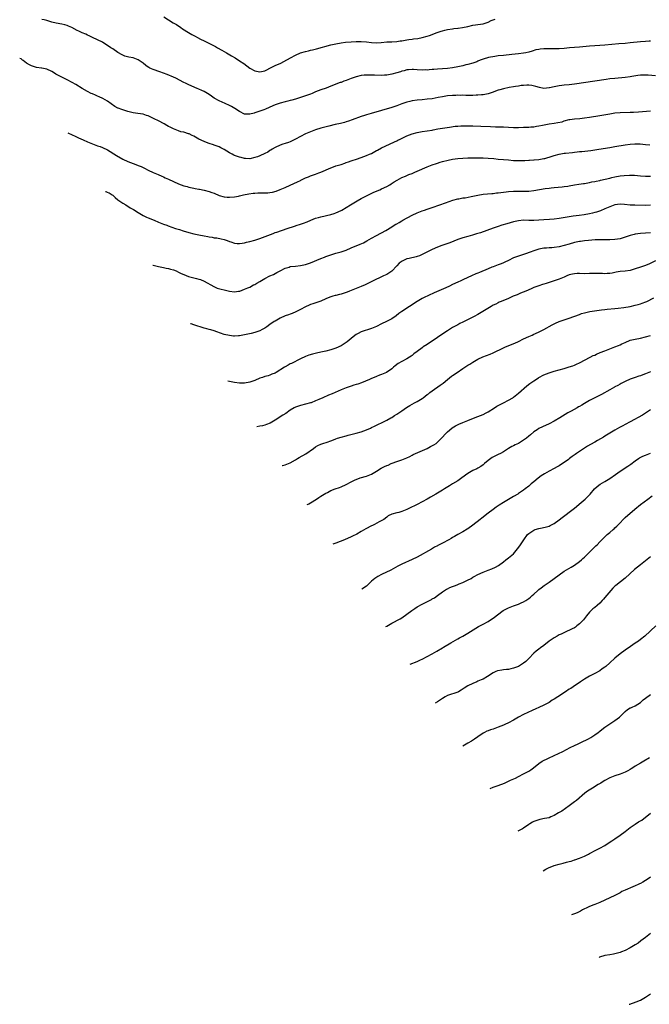
# Model space of a CAD drawing. Units: inches. Extents: x 2619000 to 2622000, y 1464000 to 1467000.
# Drawn here: x 2620054 to 2620303, y 1464118 to 1464506 of the extents above; entities that cross this region are included whole.
import ezdxf

# ---------------------------------------------------------------- set-up
doc = ezdxf.new("R2010")
doc.units = ezdxf.units.IN
doc.header["$MEASUREMENT"] = 0
doc.layers.add('LD26191464_10ft', color=111, linetype='Continuous')

msp = doc.modelspace()

# ---------------------------------------------------------------- linework, layer by layer
at = {"layer": 'LD26191464_10ft'}
for points, elevation in [([(2620111.17, 1464507.17), (2620113, 1464506.03), (2620114.89, 1464504.89), (2620116.13, 1464504.13), (2620117.81, 1464503), (2620118.54, 1464502.54), (2620120.9, 1464501), (2620122.25, 1464500.25), (2620123, 1464499.81), (2620123.53, 1464499.53), (2620124.43, 1464499), (2620125.58, 1464498.42), (2620127, 1464497.75), (2620128.84, 1464496.84), (2620131.5, 1464495.5), (2620132.37, 1464495), (2620134.08, 1464494.08), (2620135.88, 1464493), (2620137.87, 1464491.87), (2620139.24, 1464491), (2620141, 1464489.92), (2620142.74, 1464488.74), (2620143.89, 1464487.89), (2620145, 1464487), (2620147, 1464485.91), (2620148.37, 1464485.63), (2620149, 1464485.49), (2620151, 1464485.89), (2620151.73, 1464486.27), (2620153, 1464486.9), (2620155, 1464488.01), (2620157.24, 1464489), (2620158.4, 1464489.6), (2620161.08, 1464491), (2620163, 1464492.09), (2620165, 1464492.97), (2620167, 1464493.54), (2620168.14, 1464493.86), (2620169, 1464494.03), (2620169.77, 1464494.23), (2620171.38, 1464494.62), (2620177, 1464496.1), (2620179, 1464496.57), (2620181, 1464496.96), (2620182.8, 1464497.2), (2620185, 1464497.37), (2620187, 1464497.44), (2620189, 1464497.44), (2620191, 1464497.33), (2620193, 1464497.11), (2620195, 1464497), (2620196.87, 1464497.13), (2620199, 1464497.31), (2620201, 1464497.35), (2620203, 1464497.47), (2620204.3, 1464497.7), (2620205, 1464497.79), (2620207, 1464498.16), (2620207.75, 1464498.25), (2620209, 1464498.44), (2620209.52, 1464498.48), (2620211.28, 1464498.72), (2620213, 1464499), (2620215, 1464499.57), (2620215.86, 1464499.86), (2620218.97, 1464501.03), (2620220.44, 1464501.56), (2620221, 1464501.72), (2620221.94, 1464501.94), (2620223, 1464502.22), (2620225, 1464502.53), (2620225.44, 1464502.56), (2620227, 1464502.74), (2620227.25, 1464502.75), (2620228.94, 1464503), (2620231, 1464503.46), (2620233, 1464503.88), (2620234.02, 1464504.02), (2620235, 1464504.14), (2620237, 1464504.47), (2620239, 1464505.15), (2620240.26, 1464505.74), (2620241, 1464505.97), (2620241.73, 1464506.27)], 9940), ([(2620303, 1464497.6), (2620302.43, 1464497.57), (2620301, 1464497.51), (2620299, 1464497.38), (2620295, 1464496.89), (2620293, 1464496.7), (2620290.52, 1464496.52), (2620285, 1464496.08), (2620281, 1464495.8), (2620279, 1464495.64), (2620275, 1464495.27), (2620271.05, 1464494.95), (2620269, 1464494.75), (2620267, 1464494.61), (2620265, 1464494.58), (2620263, 1464494.59), (2620261, 1464494.56), (2620259.54, 1464494.46), (2620259, 1464494.38), (2620257.84, 1464494.16), (2620256.3, 1464493.7), (2620255, 1464493.28), (2620253.85, 1464493), (2620253, 1464492.82), (2620251, 1464492.56), (2620248.29, 1464492.29), (2620245, 1464492), (2620243, 1464491.78), (2620241.59, 1464491.59), (2620239.14, 1464491.14), (2620237, 1464490.54), (2620235.91, 1464490.09), (2620235, 1464489.75), (2620234.48, 1464489.52), (2620233, 1464488.94), (2620231, 1464488.37), (2620230.22, 1464488.22), (2620229, 1464487.93), (2620227, 1464487.5), (2620225, 1464487.09), (2620223, 1464486.83), (2620219, 1464486.62), (2620217.56, 1464486.44), (2620217, 1464486.41), (2620215.74, 1464486.26), (2620215, 1464486.23), (2620214.27, 1464486.27), (2620213, 1464486.24), (2620211, 1464486.37), (2620209.55, 1464486.45), (2620209, 1464486.45), (2620207.64, 1464486.36), (2620207, 1464486.25), (2620205.95, 1464485.95), (2620205, 1464485.73), (2620204.43, 1464485.57), (2620203, 1464485.09), (2620201, 1464484.55), (2620200.44, 1464484.44), (2620199, 1464484.22), (2620198.15, 1464484.15), (2620197, 1464484.12), (2620194.19, 1464484.19), (2620193, 1464484.24), (2620192.22, 1464484.22), (2620191, 1464484.24), (2620190.14, 1464484.14), (2620189, 1464484.06), (2620187, 1464483.6), (2620185, 1464482.89), (2620183, 1464482.12), (2620182.17, 1464481.83), (2620181, 1464481.37), (2620180.73, 1464481.27), (2620177, 1464479.81), (2620175.1, 1464479.1), (2620173, 1464478.37), (2620172.01, 1464477.99), (2620171, 1464477.59), (2620169.66, 1464477), (2620169, 1464476.73), (2620167, 1464476.04), (2620165, 1464475.44), (2620163, 1464474.8), (2620161.61, 1464474.39), (2620161, 1464474.18), (2620160.05, 1464473.95), (2620159, 1464473.65), (2620157, 1464473.14), (2620155, 1464472.49), (2620154.11, 1464472.11), (2620151.21, 1464470.79), (2620150.57, 1464470.57), (2620149, 1464469.97), (2620147, 1464469.3), (2620146.75, 1464469.25), (2620145, 1464468.78), (2620143, 1464468.87), (2620141, 1464469.81), (2620139.1, 1464471.1), (2620137.82, 1464471.82), (2620137, 1464472.25), (2620135.27, 1464473), (2620133, 1464474.03), (2620131, 1464475.16), (2620129.91, 1464475.91), (2620129, 1464476.56), (2620127, 1464477.79), (2620126.15, 1464478.15), (2620125, 1464478.73), (2620124.35, 1464479), (2620123.37, 1464479.37), (2620121.98, 1464479.98), (2620121, 1464480.39), (2620119.75, 1464481), (2620119, 1464481.33), (2620115.9, 1464483), (2620115, 1464483.44), (2620112.46, 1464484.46), (2620111, 1464485), (2620109.56, 1464485.56), (2620107, 1464486.42), (2620105.66, 1464487), (2620105.22, 1464487.22), (2620105, 1464487.34), (2620104.04, 1464488.04), (2620102.97, 1464489), (2620101, 1464490.3), (2620099, 1464490.99), (2620097.3, 1464491.3), (2620095.76, 1464491.76), (2620095, 1464492.06), (2620094.4, 1464492.4), (2620093.26, 1464493), (2620093, 1464493.16), (2620091, 1464494.53), (2620090.26, 1464495), (2620089, 1464495.9), (2620088.33, 1464496.33), (2620087, 1464497.16), (2620085, 1464498.16), (2620083, 1464499.1), (2620081.73, 1464499.73), (2620081, 1464500.04), (2620080.37, 1464500.37), (2620079, 1464500.92), (2620077.6, 1464501.6), (2620077, 1464501.85), (2620074.85, 1464503), (2620073.58, 1464503.58), (2620073, 1464503.82), (2620072.08, 1464504.08), (2620071, 1464504.34), (2620068.71, 1464504.71), (2620067, 1464505.13), (2620065, 1464505.72), (2620064.01, 1464505.99), (2620063, 1464506.21)], 9950), ([(2620305, 1464483.95), (2620302.15, 1464484.15), (2620301, 1464484.25), (2620299, 1464484.16), (2620298.04, 1464484.04), (2620295.69, 1464483.69), (2620295, 1464483.57), (2620293, 1464483.32), (2620289, 1464482.95), (2620287, 1464482.71), (2620285.49, 1464482.51), (2620281, 1464481.8), (2620273, 1464480.65), (2620271, 1464480.4), (2620269, 1464480.21), (2620268.09, 1464480.09), (2620267, 1464479.98), (2620265.7, 1464479.7), (2620265, 1464479.59), (2620263.17, 1464479.17), (2620263, 1464479.15), (2620261, 1464479), (2620259.3, 1464479.3), (2620257.79, 1464479.79), (2620256.17, 1464480.17), (2620255, 1464480.21), (2620254.26, 1464480.26), (2620253, 1464480.13), (2620252.07, 1464480.07), (2620251, 1464479.89), (2620249.73, 1464479.73), (2620249, 1464479.59), (2620247.3, 1464479.3), (2620245, 1464478.82), (2620243.59, 1464478.41), (2620243, 1464478.26), (2620240.59, 1464477.41), (2620239, 1464476.9), (2620237, 1464476.47), (2620236.44, 1464476.44), (2620235, 1464476.25), (2620234.25, 1464476.25), (2620233, 1464476.19), (2620230.21, 1464476.21), (2620229, 1464476.25), (2620228.24, 1464476.24), (2620227, 1464476.26), (2620226.22, 1464476.22), (2620225, 1464476.18), (2620223, 1464476.01), (2620221, 1464475.7), (2620219.34, 1464475.34), (2620217, 1464474.9), (2620215, 1464474.68), (2620213, 1464474.54), (2620211, 1464474.38), (2620209, 1464474.08), (2620208.12, 1464473.88), (2620207, 1464473.59), (2620205, 1464472.88), (2620203, 1464472.1), (2620201, 1464471.42), (2620197, 1464470.26), (2620192.87, 1464469.13), (2620191, 1464468.56), (2620190.32, 1464468.32), (2620189, 1464467.87), (2620185.43, 1464466.57), (2620183.95, 1464466.05), (2620183, 1464465.77), (2620182.42, 1464465.58), (2620180.83, 1464465.17), (2620178.73, 1464464.73), (2620176.14, 1464464.14), (2620173, 1464463.3), (2620171, 1464462.66), (2620169, 1464461.92), (2620168.35, 1464461.65), (2620167, 1464461.05), (2620165, 1464459.98), (2620163.08, 1464458.92), (2620161.73, 1464458.27), (2620161, 1464457.96), (2620160.29, 1464457.71), (2620159, 1464457.26), (2620158.06, 1464457), (2620157, 1464456.64), (2620155, 1464455.74), (2620153.85, 1464455), (2620153.35, 1464454.65), (2620153, 1464454.46), (2620152.12, 1464453.88), (2620151, 1464453.3), (2620149, 1464452.4), (2620148.03, 1464452.03), (2620147, 1464451.67), (2620145, 1464451.22), (2620143.3, 1464451.3), (2620143, 1464451.3), (2620141.67, 1464451.67), (2620141, 1464451.82), (2620139, 1464452.56), (2620138.7, 1464452.7), (2620138.08, 1464453), (2620137, 1464453.61), (2620135, 1464454.83), (2620133.59, 1464455.59), (2620133, 1464455.88), (2620132.18, 1464456.18), (2620131, 1464456.65), (2620130.72, 1464456.72), (2620129, 1464457.26), (2620128.57, 1464457.43), (2620127, 1464458), (2620125, 1464459.01), (2620123, 1464460.09), (2620122.38, 1464460.38), (2620121.16, 1464461), (2620120.9, 1464461.1), (2620119, 1464461.66), (2620117.88, 1464461.88), (2620117, 1464462.21), (2620115.02, 1464463.02), (2620113.65, 1464463.65), (2620113, 1464464.02), (2620112.36, 1464464.36), (2620111.29, 1464465), (2620109, 1464466.14), (2620107.37, 1464467), (2620105.78, 1464467.78), (2620105, 1464468.12), (2620104.36, 1464468.36), (2620103, 1464468.77), (2620100.94, 1464469.06), (2620099, 1464469.31), (2620098.55, 1464469.45), (2620097, 1464469.85), (2620094.62, 1464470.62), (2620093.16, 1464471.16), (2620093, 1464471.25), (2620091.85, 1464471.85), (2620089, 1464473.9), (2620087.16, 1464475), (2620085.68, 1464475.68), (2620085, 1464475.91), (2620084.28, 1464476.28), (2620083, 1464476.78), (2620082.57, 1464477), (2620081, 1464477.82), (2620078.97, 1464479), (2620076.49, 1464480.49), (2620075, 1464481.32), (2620073, 1464482.34), (2620071.22, 1464483.22), (2620069.91, 1464483.91), (2620068.64, 1464484.64), (2620068.06, 1464485), (2620067, 1464485.6), (2620065, 1464486.53), (2620063.1, 1464486.9), (2620062.94, 1464486.94), (2620061, 1464487.18), (2620059, 1464487.85), (2620058.23, 1464488.23), (2620056.98, 1464488.98), (2620055.76, 1464489.95), (2620055.45, 1464490.17), (2620054.97, 1464490.58), (2620054.33, 1464490.8)], 9960), ([(2620073.26, 1464461.41), (2620075, 1464460.72), (2620076.18, 1464460.18), (2620077.54, 1464459.54), (2620079.36, 1464458.64), (2620081, 1464457.86), (2620083, 1464457.07), (2620085, 1464456.39), (2620086.01, 1464456.01), (2620087, 1464455.67), (2620089, 1464454.7), (2620092.53, 1464452.53), (2620095, 1464451.09), (2620097, 1464450.11), (2620099, 1464449.3), (2620100.73, 1464448.73), (2620101, 1464448.6), (2620102.18, 1464448.18), (2620103, 1464447.75), (2620103.53, 1464447.53), (2620105, 1464446.74), (2620107, 1464445.78), (2620108.97, 1464444.97), (2620110.36, 1464444.36), (2620111, 1464444.09), (2620111.73, 1464443.73), (2620113, 1464443.18), (2620117, 1464441.37), (2620119, 1464440.62), (2620120.29, 1464440.29), (2620121, 1464440.09), (2620123, 1464439.67), (2620123.53, 1464439.53), (2620125, 1464439.26), (2620125.2, 1464439.2), (2620127, 1464438.82), (2620129, 1464438.33), (2620130.05, 1464437.95), (2620131, 1464437.67), (2620133, 1464436.81), (2620135, 1464436.2), (2620136.1, 1464436.1), (2620137, 1464436.04), (2620139, 1464436.23), (2620140.53, 1464436.53), (2620141, 1464436.61), (2620142.59, 1464437), (2620144.6, 1464437.4), (2620146.33, 1464437.67), (2620147, 1464437.73), (2620148.2, 1464437.8), (2620151, 1464437.76), (2620152.21, 1464437.79), (2620153, 1464437.89), (2620153.95, 1464438.05), (2620155.49, 1464438.51), (2620157, 1464439.08), (2620159, 1464439.89), (2620161, 1464440.77), (2620163.88, 1464442.12), (2620165, 1464442.72), (2620165.2, 1464442.8), (2620167, 1464443.68), (2620168.16, 1464444.16), (2620169, 1464444.49), (2620171, 1464445.19), (2620172.31, 1464445.69), (2620173, 1464445.93), (2620177, 1464447.67), (2620178.01, 1464448.01), (2620179, 1464448.38), (2620181, 1464449.02), (2620182.45, 1464449.55), (2620183, 1464449.71), (2620183.94, 1464450.06), (2620185, 1464450.4), (2620185.44, 1464450.56), (2620187.1, 1464451.1), (2620189, 1464451.76), (2620191, 1464452.48), (2620192.23, 1464453), (2620193, 1464453.35), (2620195, 1464454.45), (2620195.34, 1464454.66), (2620197, 1464455.52), (2620200.16, 1464457), (2620202.12, 1464457.88), (2620203, 1464458.33), (2620203.46, 1464458.54), (2620204.36, 1464459), (2620207, 1464460.23), (2620209, 1464461.08), (2620211, 1464461.62), (2620213, 1464461.94), (2620215, 1464462.21), (2620217, 1464462.55), (2620217.36, 1464462.64), (2620219.21, 1464463), (2620221, 1464463.33), (2620223.75, 1464463.75), (2620226.04, 1464464.04), (2620227, 1464464.12), (2620228.19, 1464464.19), (2620229, 1464464.22), (2620231, 1464464.24), (2620233, 1464464.23), (2620236.15, 1464464.15), (2620239.93, 1464463.93), (2620241.85, 1464463.85), (2620243, 1464463.84), (2620243.8, 1464463.8), (2620245, 1464463.78), (2620249, 1464463.59), (2620251, 1464463.58), (2620253, 1464463.64), (2620253.68, 1464463.68), (2620255, 1464463.73), (2620255.81, 1464463.81), (2620257, 1464463.88), (2620258.05, 1464464.05), (2620259, 1464464.17), (2620260.49, 1464464.49), (2620263, 1464464.96), (2620265, 1464465.23), (2620266.53, 1464465.47), (2620268.14, 1464465.86), (2620269, 1464466.15), (2620271, 1464466.72), (2620271.24, 1464466.76), (2620273, 1464467), (2620275.14, 1464467.14), (2620277, 1464467.32), (2620279, 1464467.59), (2620283, 1464468.24), (2620287, 1464468.97), (2620289, 1464469.29), (2620291, 1464469.48), (2620295, 1464469.59), (2620296.36, 1464469.64), (2620298.25, 1464469.75), (2620303, 1464470.09)], 9970), ([(2620088.14, 1464438.31), (2620088.31, 1464438.28), (2620088.87, 1464438.12), (2620089.41, 1464437.82), (2620089.59, 1464437.75), (2620090.8, 1464437), (2620091, 1464436.86), (2620091.97, 1464435.97), (2620093.06, 1464435.06), (2620095, 1464433.71), (2620096.13, 1464433), (2620097.93, 1464431.93), (2620099.17, 1464431.17), (2620101, 1464430.03), (2620103, 1464428.86), (2620104.26, 1464428.26), (2620105, 1464427.92), (2620107.29, 1464427), (2620109, 1464426.28), (2620111, 1464425.48), (2620112.34, 1464425), (2620112.81, 1464424.81), (2620114.27, 1464424.27), (2620115.76, 1464423.76), (2620117.28, 1464423.28), (2620118.81, 1464422.81), (2620121, 1464422.2), (2620123, 1464421.68), (2620125, 1464421.2), (2620127, 1464420.79), (2620128.53, 1464420.53), (2620129, 1464420.43), (2620130.25, 1464420.25), (2620131, 1464420.11), (2620132, 1464420.01), (2620133.7, 1464419.7), (2620135, 1464419.4), (2620135.28, 1464419.28), (2620136.07, 1464419), (2620137, 1464418.65), (2620137.52, 1464418.48), (2620139, 1464417.95), (2620140.12, 1464417.88), (2620141, 1464417.77), (2620142.01, 1464417.99), (2620143, 1464418.08), (2620143.7, 1464418.3), (2620145, 1464418.56), (2620147, 1464419.14), (2620149, 1464419.84), (2620152.09, 1464421), (2620154.19, 1464421.81), (2620155, 1464422.09), (2620155.65, 1464422.35), (2620159.76, 1464423.76), (2620162.69, 1464424.69), (2620163.76, 1464425), (2620164.7, 1464425.3), (2620166.18, 1464425.82), (2620167.62, 1464426.38), (2620169.04, 1464427), (2620171, 1464427.77), (2620172.09, 1464428.09), (2620173, 1464428.38), (2620177, 1464429.29), (2620178.3, 1464429.7), (2620179, 1464429.91), (2620181, 1464430.79), (2620181.39, 1464431), (2620184.71, 1464433), (2620186.09, 1464433.91), (2620187.32, 1464434.68), (2620189, 1464435.61), (2620191, 1464436.62), (2620193.99, 1464438.01), (2620196.26, 1464439), (2620197, 1464439.35), (2620199, 1464440.34), (2620200.23, 1464441), (2620200.71, 1464441.29), (2620201.93, 1464442.07), (2620203.16, 1464442.84), (2620205, 1464443.83), (2620206.43, 1464444.43), (2620207, 1464444.69), (2620207.77, 1464445), (2620209, 1464445.47), (2620210.07, 1464445.93), (2620211, 1464446.29), (2620215, 1464448.06), (2620217, 1464448.89), (2620218.59, 1464449.41), (2620219, 1464449.56), (2620220.14, 1464449.86), (2620221, 1464450.13), (2620223.3, 1464450.7), (2620225, 1464451.07), (2620227, 1464451.37), (2620229, 1464451.52), (2620231, 1464451.6), (2620233, 1464451.64), (2620235, 1464451.64), (2620237, 1464451.59), (2620239, 1464451.49), (2620241.29, 1464451.29), (2620243, 1464451.08), (2620245.1, 1464450.9), (2620247, 1464450.77), (2620249, 1464450.6), (2620251, 1464450.5), (2620253, 1464450.55), (2620253.41, 1464450.59), (2620255, 1464450.66), (2620255.31, 1464450.69), (2620257, 1464450.78), (2620257.19, 1464450.81), (2620259, 1464450.96), (2620261, 1464451.3), (2620261.39, 1464451.39), (2620264.26, 1464452.26), (2620265, 1464452.53), (2620267, 1464453.07), (2620269, 1464453.39), (2620269.44, 1464453.44), (2620272.28, 1464453.72), (2620273, 1464453.81), (2620274.08, 1464453.92), (2620275, 1464454.04), (2620275.88, 1464454.12), (2620279.46, 1464454.54), (2620282.59, 1464455), (2620287, 1464455.69), (2620289, 1464456.02), (2620293, 1464456.79), (2620295, 1464457.05), (2620296.88, 1464457.12), (2620298.93, 1464457.07), (2620301, 1464456.92), (2620302.74, 1464456.74)], 9980), ([(2620106.82, 1464409.31), (2620106.91, 1464409.28), (2620109, 1464408.69), (2620110.42, 1464408.42), (2620111, 1464408.3), (2620112.1, 1464408.1), (2620113, 1464407.92), (2620113.74, 1464407.74), (2620115, 1464407.39), (2620115.98, 1464407), (2620117, 1464406.54), (2620118, 1464406), (2620119, 1464405.55), (2620120.84, 1464404.84), (2620122.39, 1464404.39), (2620124, 1464404), (2620125, 1464403.7), (2620125.57, 1464403.57), (2620127, 1464402.96), (2620130.81, 1464400.81), (2620132.21, 1464400.21), (2620133.79, 1464399.79), (2620135, 1464399.51), (2620135.45, 1464399.45), (2620137, 1464399.04), (2620139, 1464398.8), (2620140.63, 1464399), (2620141, 1464399.05), (2620141.08, 1464399.08), (2620143, 1464399.77), (2620144.33, 1464400.33), (2620145, 1464400.65), (2620146.53, 1464401.47), (2620147, 1464401.67), (2620147.82, 1464402.18), (2620149, 1464402.83), (2620151, 1464404), (2620153, 1464405.01), (2620154.35, 1464405.65), (2620155, 1464406.01), (2620155.66, 1464406.34), (2620157, 1464407.1), (2620159, 1464408.12), (2620160.5, 1464408.5), (2620161, 1464408.68), (2620163, 1464408.93), (2620165, 1464409.11), (2620167, 1464409.47), (2620169, 1464410.14), (2620173, 1464411.85), (2620174.44, 1464412.44), (2620175, 1464412.67), (2620177, 1464413.4), (2620179, 1464413.96), (2620181, 1464414.48), (2620183, 1464415.24), (2620185, 1464416.13), (2620188.51, 1464417.49), (2620189.88, 1464418.12), (2620191.18, 1464418.82), (2620193, 1464419.86), (2620195, 1464420.98), (2620198.7, 1464423), (2620201, 1464424.42), (2620202.01, 1464425), (2620202.62, 1464425.38), (2620203, 1464425.6), (2620203.87, 1464426.13), (2620205, 1464426.74), (2620205.43, 1464427), (2620209, 1464428.93), (2620211, 1464429.86), (2620213, 1464430.67), (2620213.93, 1464431), (2620215, 1464431.41), (2620217, 1464432.06), (2620219.98, 1464433), (2620222.21, 1464433.79), (2620223.66, 1464434.34), (2620225.14, 1464434.86), (2620227, 1464435.37), (2620227.44, 1464435.44), (2620229, 1464435.76), (2620229.88, 1464435.88), (2620232.32, 1464436.32), (2620235, 1464436.91), (2620237, 1464437.23), (2620240.43, 1464437.57), (2620241, 1464437.6), (2620242.24, 1464437.76), (2620243, 1464437.81), (2620244.03, 1464437.97), (2620245, 1464438.04), (2620246.15, 1464438.15), (2620247, 1464438.27), (2620249, 1464438.4), (2620253, 1464438.4), (2620255, 1464438.49), (2620257, 1464438.72), (2620261.48, 1464439.48), (2620263, 1464439.69), (2620263.79, 1464439.79), (2620265, 1464439.92), (2620268.19, 1464440.19), (2620269, 1464440.27), (2620270.47, 1464440.47), (2620271, 1464440.56), (2620273, 1464440.94), (2620274.77, 1464441.23), (2620276.53, 1464441.47), (2620277, 1464441.51), (2620278.26, 1464441.74), (2620279, 1464441.84), (2620279.93, 1464442.07), (2620281, 1464442.26), (2620281.58, 1464442.42), (2620283, 1464442.69), (2620283.24, 1464442.76), (2620285.15, 1464443.15), (2620287, 1464443.62), (2620287.78, 1464443.78), (2620289, 1464444.09), (2620291, 1464444.45), (2620292.65, 1464444.65), (2620294.78, 1464444.78), (2620295, 1464444.76), (2620296.74, 1464444.74), (2620299, 1464444.55), (2620301, 1464444.4), (2620302.41, 1464444.41), (2620303, 1464444.4)], 9990), ([(2620303, 1464432.87), (2620300.86, 1464432.86), (2620296.89, 1464432.89), (2620294.99, 1464432.99), (2620292.76, 1464433.24), (2620291, 1464433.35), (2620289, 1464433.05), (2620287, 1464432.32), (2620285, 1464431.44), (2620283.27, 1464430.73), (2620281.77, 1464430.23), (2620281, 1464430.01), (2620280.2, 1464429.8), (2620279, 1464429.54), (2620276.82, 1464429.18), (2620274.9, 1464428.9), (2620272.53, 1464428.53), (2620267, 1464427.61), (2620265, 1464427.35), (2620263.24, 1464427.24), (2620261, 1464427.15), (2620257, 1464426.89), (2620255, 1464426.91), (2620253, 1464426.99), (2620251, 1464426.82), (2620249, 1464426.35), (2620246.39, 1464425.61), (2620244.4, 1464425), (2620243, 1464424.54), (2620241, 1464423.87), (2620235.93, 1464422.07), (2620234.43, 1464421.57), (2620232.89, 1464421.11), (2620231, 1464420.6), (2620229, 1464420.04), (2620227, 1464419.36), (2620223.86, 1464418.14), (2620220.78, 1464417), (2620219, 1464416.32), (2620217, 1464415.46), (2620215.37, 1464414.63), (2620214.01, 1464414.01), (2620212.67, 1464413.33), (2620211.88, 1464413), (2620211, 1464412.69), (2620210.61, 1464412.61), (2620207.93, 1464411.93), (2620207, 1464411.73), (2620205.12, 1464410.88), (2620203.98, 1464410.02), (2620203, 1464408.95), (2620201.08, 1464406.92), (2620201, 1464406.86), (2620199.89, 1464406.11), (2620199, 1464405.61), (2620197.78, 1464405), (2620193.21, 1464402.79), (2620190.47, 1464401.53), (2620189, 1464400.89), (2620187, 1464400.04), (2620184.32, 1464399), (2620183.39, 1464398.61), (2620181, 1464397.8), (2620180.35, 1464397.65), (2620179, 1464397.29), (2620178.75, 1464397.25), (2620177.73, 1464397), (2620177, 1464396.77), (2620176.6, 1464396.6), (2620175, 1464395.97), (2620173, 1464395.13), (2620171.43, 1464394.57), (2620169.93, 1464394.07), (2620169, 1464393.74), (2620168.47, 1464393.53), (2620167, 1464392.88), (2620165, 1464391.77), (2620163.19, 1464390.81), (2620161.77, 1464390.23), (2620161, 1464389.99), (2620160.28, 1464389.72), (2620159, 1464389.27), (2620157, 1464388.36), (2620155, 1464387.22), (2620154.65, 1464387), (2620153, 1464385.84), (2620151.74, 1464385), (2620151, 1464384.48), (2620149.9, 1464383.9), (2620149, 1464383.4), (2620147, 1464382.71), (2620145.63, 1464382.37), (2620143, 1464381.8), (2620141, 1464381.44), (2620140.6, 1464381.4), (2620139, 1464381.32), (2620138.67, 1464381.33), (2620137, 1464381.49), (2620135, 1464381.95), (2620132.03, 1464383), (2620131, 1464383.35), (2620129.72, 1464383.72), (2620129, 1464383.9), (2620128.16, 1464384.16), (2620127, 1464384.48), (2620123, 1464385.74), (2620121.87, 1464386.12), (2620121.73, 1464386.17)], 10000), ([(2620303, 1464422.03), (2620299, 1464421.74), (2620297, 1464421.46), (2620296.62, 1464421.38), (2620295, 1464420.95), (2620293, 1464420.26), (2620291, 1464419.7), (2620289, 1464419.36), (2620287, 1464419.22), (2620285, 1464419.24), (2620283, 1464419.28), (2620281.22, 1464419.22), (2620278.6, 1464419), (2620277, 1464418.83), (2620275.4, 1464418.6), (2620275, 1464418.56), (2620273, 1464418.17), (2620271, 1464417.61), (2620269, 1464416.99), (2620267, 1464416.52), (2620265, 1464416.23), (2620264.14, 1464416.14), (2620263, 1464416.09), (2620261.99, 1464415.99), (2620261, 1464415.95), (2620259, 1464415.59), (2620257, 1464414.95), (2620255.63, 1464414.37), (2620253.74, 1464413.74), (2620253, 1464413.48), (2620251, 1464412.86), (2620249, 1464412.11), (2620247, 1464411.13), (2620245.59, 1464410.41), (2620245, 1464410.15), (2620244.19, 1464409.81), (2620243, 1464409.37), (2620241, 1464408.66), (2620240.42, 1464408.42), (2620239, 1464407.88), (2620235.56, 1464406.44), (2620235, 1464406.17), (2620234.17, 1464405.83), (2620232.4, 1464405), (2620231, 1464404.4), (2620229, 1464403.5), (2620227.96, 1464403), (2620227.29, 1464402.71), (2620225.93, 1464402.07), (2620225, 1464401.61), (2620223.73, 1464401), (2620222.36, 1464400.36), (2620217.67, 1464398.33), (2620217, 1464398.01), (2620216.3, 1464397.7), (2620213, 1464396.09), (2620211, 1464394.94), (2620208.06, 1464393), (2620205, 1464391.01), (2620203.83, 1464390.17), (2620202.69, 1464389.31), (2620201, 1464388.17), (2620198.89, 1464387), (2620197, 1464386.07), (2620195, 1464385.13), (2620193, 1464384.29), (2620189, 1464382.92), (2620187.71, 1464382.29), (2620187, 1464381.89), (2620186.46, 1464381.54), (2620185, 1464380.36), (2620183.37, 1464379), (2620183, 1464378.72), (2620181, 1464377.44), (2620179, 1464376.49), (2620177, 1464375.86), (2620175, 1464375.4), (2620173, 1464374.99), (2620171.37, 1464374.63), (2620169.78, 1464374.22), (2620168.27, 1464373.73), (2620167, 1464373.22), (2620165, 1464372.29), (2620161.48, 1464370.52), (2620161, 1464370.31), (2620160.17, 1464369.83), (2620159, 1464369.22), (2620158.68, 1464369), (2620155.47, 1464367), (2620155, 1464366.74), (2620153.78, 1464366.22), (2620153, 1464365.91), (2620152.31, 1464365.69), (2620151, 1464365.31), (2620150.01, 1464365), (2620149, 1464364.64), (2620147, 1464363.8), (2620145, 1464363.1), (2620143, 1464362.71), (2620141, 1464362.73), (2620139.01, 1464362.99), (2620137, 1464363.33), (2620136.34, 1464363.49)], 10010), ([(2620305.02, 1464410.98), (2620302.29, 1464409.71), (2620300.59, 1464409), (2620299, 1464408.42), (2620297, 1464407.76), (2620295, 1464407.21), (2620293, 1464406.91), (2620291, 1464406.73), (2620289.53, 1464406.47), (2620289, 1464406.41), (2620287.84, 1464406.16), (2620287, 1464406.03), (2620285.94, 1464405.94), (2620285, 1464405.88), (2620284.05, 1464405.95), (2620281, 1464406.03), (2620279, 1464405.92), (2620277, 1464405.86), (2620275, 1464405.92), (2620274.08, 1464405.92), (2620273, 1464405.89), (2620272.26, 1464405.74), (2620271, 1464405.43), (2620269.96, 1464405), (2620269, 1464404.55), (2620268.26, 1464404.26), (2620267, 1464403.72), (2620263, 1464402.43), (2620261.9, 1464402.1), (2620261, 1464401.81), (2620260.37, 1464401.63), (2620259, 1464401.17), (2620257, 1464400.4), (2620255.95, 1464399.95), (2620253.83, 1464399), (2620251.82, 1464398.18), (2620250.38, 1464397.62), (2620248.92, 1464397), (2620247, 1464396.12), (2620244.2, 1464395), (2620243.36, 1464394.64), (2620243, 1464394.48), (2620242.05, 1464393.95), (2620241, 1464393.43), (2620240.24, 1464393), (2620235, 1464389.84), (2620233.51, 1464389), (2620233, 1464388.74), (2620229, 1464386.84), (2620227.8, 1464386.2), (2620227, 1464385.8), (2620226.49, 1464385.51), (2620225.52, 1464385), (2620225, 1464384.71), (2620223, 1464383.43), (2620220.38, 1464381.62), (2620219, 1464380.72), (2620215, 1464378), (2620213.45, 1464377), (2620213, 1464376.69), (2620211, 1464375.26), (2620209.72, 1464374.28), (2620209, 1464373.68), (2620208.61, 1464373.39), (2620208.03, 1464373), (2620207, 1464372.38), (2620205, 1464371.27), (2620203.57, 1464370.43), (2620202.41, 1464369.59), (2620201.72, 1464369), (2620201, 1464368.44), (2620198.93, 1464367), (2620197, 1464366.13), (2620196.15, 1464365.85), (2620195, 1464365.38), (2620194.71, 1464365.29), (2620193, 1464364.59), (2620192.23, 1464364.23), (2620189.09, 1464362.91), (2620187.63, 1464362.37), (2620187, 1464362.2), (2620186.11, 1464361.89), (2620185, 1464361.59), (2620184.57, 1464361.43), (2620183, 1464360.92), (2620181, 1464360.09), (2620177.47, 1464358.53), (2620176.05, 1464357.95), (2620173.87, 1464357), (2620172.25, 1464356.25), (2620171, 1464355.71), (2620169.2, 1464355), (2620169, 1464354.93), (2620167, 1464354.4), (2620165, 1464353.9), (2620163, 1464353.22), (2620162.58, 1464353), (2620161, 1464352.07), (2620159.22, 1464350.78), (2620158.12, 1464350.12), (2620155, 1464348.16), (2620153.02, 1464346.98), (2620151.61, 1464346.39), (2620151, 1464346.18), (2620150.04, 1464345.96), (2620149, 1464345.75), (2620147.88, 1464345.57)], 10020), ([(2620157.77, 1464330.23), (2620157.99, 1464330.28), (2620159, 1464330.5), (2620161, 1464331.38), (2620163, 1464332.5), (2620163.86, 1464333), (2620164.57, 1464333.43), (2620167.11, 1464334.89), (2620170.17, 1464337), (2620171, 1464337.65), (2620171.89, 1464338.11), (2620173, 1464338.73), (2620173.84, 1464339), (2620175.49, 1464339.49), (2620177, 1464340), (2620178.64, 1464340.64), (2620179, 1464340.79), (2620179.58, 1464341), (2620181, 1464341.46), (2620183, 1464341.99), (2620183.82, 1464342.18), (2620187, 1464343.01), (2620189, 1464343.59), (2620191, 1464344.31), (2620192.57, 1464345), (2620193, 1464345.2), (2620194.19, 1464345.81), (2620195, 1464346.17), (2620195.54, 1464346.46), (2620197.23, 1464347.23), (2620199, 1464348.13), (2620200.61, 1464349), (2620201, 1464349.24), (2620202.05, 1464349.95), (2620203, 1464350.52), (2620203.74, 1464351), (2620205, 1464351.83), (2620206.87, 1464353.13), (2620208.09, 1464353.91), (2620209.95, 1464355), (2620211, 1464355.54), (2620212.33, 1464356.33), (2620213, 1464356.7), (2620213.45, 1464357), (2620215, 1464358.2), (2620215.47, 1464358.53), (2620216.02, 1464359), (2620217, 1464359.77), (2620220.1, 1464361.9), (2620221.27, 1464362.73), (2620223, 1464364.22), (2620224.54, 1464365.46), (2620225, 1464365.8), (2620226.74, 1464367), (2620229, 1464368.49), (2620231, 1464369.78), (2620231.76, 1464370.24), (2620233, 1464371.02), (2620235, 1464372.15), (2620236.91, 1464373.09), (2620239.78, 1464374.22), (2620241, 1464374.75), (2620245, 1464376.62), (2620245.88, 1464377), (2620249.51, 1464378.49), (2620251, 1464379.18), (2620253, 1464380.18), (2620255, 1464381.13), (2620256.31, 1464381.69), (2620257, 1464382.01), (2620257.7, 1464382.3), (2620259.06, 1464382.94), (2620261, 1464383.92), (2620264.3, 1464385.7), (2620265, 1464386.07), (2620265.62, 1464386.38), (2620266.99, 1464387), (2620269, 1464387.73), (2620271, 1464388.41), (2620275, 1464389.88), (2620275.83, 1464390.17), (2620277, 1464390.5), (2620279.06, 1464390.94), (2620283.63, 1464391.63), (2620285, 1464391.8), (2620285.93, 1464391.93), (2620289, 1464392.19), (2620290.25, 1464392.25), (2620292.53, 1464392.53), (2620295, 1464393.02), (2620297, 1464393.51), (2620298.18, 1464393.82), (2620299, 1464394.06), (2620299.72, 1464394.28), (2620301.17, 1464394.83), (2620301.57, 1464395), (2620304.37, 1464396.37)], 10030), ([(2620167.68, 1464314.84), (2620168.06, 1464315.02), (2620168.34, 1464315.17), (2620169, 1464315.55), (2620171.28, 1464317), (2620172.3, 1464317.7), (2620173, 1464318.14), (2620175, 1464319.31), (2620175.62, 1464319.62), (2620177, 1464320.34), (2620178.7, 1464321), (2620180.37, 1464321.63), (2620181, 1464321.81), (2620183, 1464322.77), (2620185, 1464323.87), (2620186.61, 1464324.61), (2620187, 1464324.8), (2620188.61, 1464325.39), (2620191, 1464326.12), (2620191.66, 1464326.34), (2620193, 1464326.9), (2620195, 1464328.05), (2620196.84, 1464329.16), (2620198.19, 1464329.81), (2620199, 1464330.21), (2620199.57, 1464330.43), (2620200.72, 1464331), (2620201.21, 1464331.21), (2620203, 1464331.85), (2620204.23, 1464332.23), (2620205, 1464332.44), (2620207, 1464333.24), (2620208.13, 1464333.87), (2620209, 1464334.28), (2620209.45, 1464334.55), (2620210.4, 1464335), (2620214.91, 1464337), (2620216.3, 1464337.7), (2620217.58, 1464338.42), (2620218.47, 1464339), (2620219, 1464339.44), (2620220.64, 1464341), (2620222.44, 1464343), (2620223, 1464343.56), (2620224.64, 1464345), (2620224.85, 1464345.15), (2620226.11, 1464345.89), (2620227.45, 1464346.55), (2620229, 1464347.21), (2620231, 1464348.03), (2620234.55, 1464349.45), (2620235, 1464349.61), (2620235.99, 1464350.01), (2620237, 1464350.39), (2620238.25, 1464351), (2620239, 1464351.41), (2620241.49, 1464353), (2620242.39, 1464353.61), (2620243.68, 1464354.32), (2620245.07, 1464355), (2620247, 1464355.98), (2620248.77, 1464357), (2620249, 1464357.15), (2620251, 1464358.74), (2620254.3, 1464361.7), (2620255.41, 1464362.59), (2620257, 1464363.71), (2620258.82, 1464364.82), (2620259, 1464364.93), (2620261, 1464365.96), (2620263, 1464366.83), (2620263.47, 1464367), (2620265, 1464367.48), (2620269, 1464368.58), (2620271, 1464369.15), (2620272.39, 1464369.61), (2620273, 1464369.84), (2620273.82, 1464370.18), (2620275, 1464370.74), (2620279.24, 1464373), (2620280.41, 1464373.59), (2620281, 1464373.84), (2620281.78, 1464374.22), (2620283.18, 1464374.82), (2620285, 1464375.54), (2620289, 1464377.02), (2620290.37, 1464377.63), (2620291, 1464377.87), (2620291.76, 1464378.24), (2620293, 1464378.8), (2620295, 1464379.63), (2620297, 1464380.15), (2620299, 1464380.5), (2620301, 1464380.95), (2620303, 1464381.55)], 10040), ([(2620303, 1464367.23), (2620301, 1464366.41), (2620299.94, 1464366.06), (2620299, 1464365.68), (2620298.47, 1464365.53), (2620296.93, 1464365), (2620295, 1464364.31), (2620293, 1464363.44), (2620291.43, 1464362.57), (2620291, 1464362.36), (2620290.18, 1464361.82), (2620289, 1464361.24), (2620288.86, 1464361.14), (2620287, 1464360.15), (2620283.7, 1464358.3), (2620282.38, 1464357.62), (2620281, 1464356.93), (2620279, 1464355.87), (2620277, 1464354.7), (2620275.91, 1464354.09), (2620275, 1464353.53), (2620274.65, 1464353.35), (2620274.06, 1464353), (2620271.67, 1464351.67), (2620271, 1464351.31), (2620270.46, 1464351), (2620267.21, 1464349), (2620265, 1464347.78), (2620263, 1464346.75), (2620260.47, 1464345.53), (2620259, 1464344.79), (2620258.35, 1464344.35), (2620257, 1464343.49), (2620255.65, 1464342.35), (2620255, 1464341.78), (2620254.06, 1464341), (2620253, 1464340.22), (2620251, 1464339), (2620249.63, 1464338.37), (2620249, 1464338), (2620248.3, 1464337.7), (2620247, 1464336.91), (2620245, 1464335.66), (2620243.88, 1464335), (2620243, 1464334.54), (2620241.95, 1464334.05), (2620240.63, 1464333.37), (2620240.07, 1464333), (2620239, 1464332.23), (2620237.59, 1464331), (2620237, 1464330.52), (2620236.08, 1464329.92), (2620235, 1464329.24), (2620234.55, 1464329), (2620233, 1464328.27), (2620231, 1464327.12), (2620228.61, 1464325.39), (2620227, 1464324.26), (2620225, 1464323.02), (2620223.74, 1464322.26), (2620221.77, 1464321), (2620221, 1464320.53), (2620218.43, 1464319), (2620216.23, 1464317.77), (2620215, 1464317.05), (2620213, 1464315.95), (2620211, 1464314.9), (2620209.73, 1464314.27), (2620209, 1464313.9), (2620207, 1464312.94), (2620205, 1464312.14), (2620203.78, 1464311.78), (2620203, 1464311.61), (2620201.08, 1464311.08), (2620201, 1464311.07), (2620199.65, 1464310.35), (2620199, 1464309.9), (2620197.84, 1464309), (2620196.04, 1464308.04), (2620194.17, 1464307), (2620193.4, 1464306.6), (2620193, 1464306.42), (2620190.78, 1464305.22), (2620189, 1464304.18), (2620187.21, 1464303.21), (2620185.59, 1464302.41), (2620185, 1464302.13), (2620182.43, 1464301), (2620179, 1464299.67), (2620177.75, 1464299.21)], 10050), ([(2620303, 1464352.19), (2620301, 1464350.89), (2620299.86, 1464350.14), (2620295, 1464347.44), (2620293, 1464346.41), (2620292.05, 1464345.95), (2620290.75, 1464345.25), (2620289, 1464344.24), (2620287.02, 1464342.98), (2620285, 1464341.77), (2620284.5, 1464341.5), (2620282.16, 1464340.16), (2620281, 1464339.53), (2620279.4, 1464338.6), (2620278.16, 1464337.84), (2620275, 1464335.81), (2620273.88, 1464335), (2620273.34, 1464334.66), (2620272.14, 1464333.86), (2620271.1, 1464333), (2620270.68, 1464332.68), (2620269, 1464331.43), (2620268.33, 1464331), (2620267, 1464330.18), (2620266.21, 1464329.79), (2620265, 1464329.13), (2620263, 1464328.08), (2620261.18, 1464327), (2620259.87, 1464326.13), (2620258.73, 1464325.27), (2620257, 1464323.86), (2620255.97, 1464323), (2620255, 1464322.16), (2620253.57, 1464321), (2620253, 1464320.56), (2620251, 1464319.17), (2620250.72, 1464319), (2620249, 1464317.98), (2620247, 1464316.83), (2620245, 1464315.63), (2620243.4, 1464314.6), (2620242.2, 1464313.8), (2620241, 1464312.93), (2620239, 1464311.45), (2620236.47, 1464309.53), (2620235.84, 1464309), (2620233, 1464306.73), (2620231, 1464305.35), (2620230.79, 1464305.21), (2620229, 1464304.15), (2620227, 1464303.04), (2620225.74, 1464302.26), (2620225, 1464301.88), (2620224.48, 1464301.52), (2620223.56, 1464301), (2620221, 1464299.63), (2620219.23, 1464298.77), (2620219, 1464298.63), (2620217.92, 1464298.08), (2620216.67, 1464297.33), (2620211, 1464294.15), (2620209, 1464293.14), (2620205, 1464291.3), (2620203.46, 1464290.54), (2620200.58, 1464289), (2620197, 1464287.21), (2620195.55, 1464286.45), (2620194.31, 1464285.69), (2620193, 1464284.64), (2620191, 1464282.74), (2620189.18, 1464281.47)], 10060), ([(2620198.67, 1464266.73), (2620199.01, 1464266.96), (2620201, 1464268.12), (2620204.27, 1464269.73), (2620205, 1464270.17), (2620207, 1464271.59), (2620208.89, 1464273.11), (2620210.07, 1464273.93), (2620211, 1464274.49), (2620213, 1464275.57), (2620216.61, 1464277.39), (2620217, 1464277.63), (2620217.91, 1464278.09), (2620219.06, 1464278.94), (2620221, 1464280.49), (2620221.76, 1464281), (2620222.53, 1464281.47), (2620223, 1464281.65), (2620223.9, 1464282.1), (2620225, 1464282.48), (2620226.17, 1464283), (2620227, 1464283.32), (2620227.57, 1464283.57), (2620229, 1464284.17), (2620230.82, 1464285), (2620232.28, 1464285.72), (2620233, 1464286.17), (2620233.55, 1464286.45), (2620235, 1464287.23), (2620237, 1464288.15), (2620239.02, 1464289), (2620240.46, 1464289.54), (2620241.85, 1464290.15), (2620243.13, 1464290.87), (2620245, 1464292.23), (2620245.97, 1464293), (2620247, 1464293.8), (2620247.67, 1464294.33), (2620249, 1464295.49), (2620250.64, 1464297.36), (2620251.47, 1464298.53), (2620253.01, 1464301), (2620254.53, 1464303), (2620255, 1464303.47), (2620257, 1464304.82), (2620257.51, 1464305), (2620259, 1464305.43), (2620260.35, 1464305.65), (2620261.98, 1464306.02), (2620263, 1464306.36), (2620263.44, 1464306.56), (2620265, 1464307.44), (2620267, 1464308.9), (2620268.19, 1464309.81), (2620269.8, 1464311), (2620271, 1464311.86), (2620273, 1464313.39), (2620273.86, 1464314.14), (2620274.94, 1464315), (2620277.23, 1464317), (2620279.18, 1464319), (2620280.96, 1464321.04), (2620281.99, 1464322.01), (2620283.15, 1464322.85), (2620285, 1464323.91), (2620287, 1464325.17), (2620289.24, 1464326.76), (2620291, 1464327.97), (2620294.06, 1464329.94), (2620295.22, 1464330.78), (2620297, 1464332.11), (2620298.31, 1464333), (2620298.73, 1464333.27), (2620300.04, 1464333.96), (2620301, 1464334.38), (2620303, 1464335.11)], 10070), ([(2620208.22, 1464251.91), (2620211, 1464253.02), (2620212.34, 1464253.66), (2620213, 1464253.93), (2620215, 1464254.9), (2620217, 1464255.99), (2620218.74, 1464257), (2620221, 1464258.38), (2620221.4, 1464258.6), (2620224.3, 1464260.3), (2620227, 1464261.86), (2620227.71, 1464262.29), (2620229.02, 1464263), (2620231, 1464264.16), (2620235.25, 1464266.75), (2620235.7, 1464267), (2620237, 1464267.67), (2620239, 1464268.77), (2620240.35, 1464269.65), (2620241, 1464270.05), (2620244.98, 1464273.02), (2620246.25, 1464273.75), (2620247, 1464274.16), (2620247.62, 1464274.38), (2620249, 1464274.91), (2620251, 1464275.57), (2620252.07, 1464276.07), (2620253, 1464276.45), (2620253.9, 1464277), (2620255, 1464277.77), (2620255.71, 1464278.29), (2620256.38, 1464279), (2620257, 1464279.55), (2620258.57, 1464281), (2620259, 1464281.35), (2620259.95, 1464282.05), (2620261.11, 1464283), (2620263, 1464284.31), (2620267, 1464287.19), (2620269, 1464288.57), (2620271.78, 1464290.22), (2620273, 1464290.9), (2620275, 1464292.35), (2620275.74, 1464293), (2620276.38, 1464293.62), (2620277, 1464294.16), (2620279.94, 1464297), (2620280.45, 1464297.55), (2620281.45, 1464298.55), (2620281.94, 1464299), (2620283, 1464300.14), (2620285, 1464302.14), (2620285.95, 1464303), (2620287, 1464303.88), (2620288.29, 1464305), (2620288.68, 1464305.32), (2620289, 1464305.64), (2620289.71, 1464306.29), (2620291, 1464307.68), (2620292.27, 1464309), (2620293, 1464309.71), (2620296.82, 1464313), (2620299, 1464314.82), (2620301.96, 1464317), (2620303.7, 1464318.3)], 10080), ([(2620303, 1464294.18), (2620301, 1464292.66), (2620299, 1464291.12), (2620297.82, 1464290.18), (2620296.71, 1464289.29), (2620293, 1464285.87), (2620289.32, 1464283), (2620289, 1464282.67), (2620288.14, 1464281.86), (2620287.34, 1464281), (2620285, 1464278.16), (2620284.47, 1464277.53), (2620283.99, 1464277), (2620283, 1464276.01), (2620281.92, 1464275), (2620281, 1464274.25), (2620280.33, 1464273.67), (2620279, 1464272.37), (2620277.83, 1464271), (2620276.58, 1464269.42), (2620276.2, 1464269), (2620275, 1464267.81), (2620273.99, 1464267), (2620273.43, 1464266.57), (2620273, 1464266.29), (2620272.18, 1464265.82), (2620270.84, 1464265.16), (2620270.45, 1464265), (2620267.79, 1464263.79), (2620267, 1464263.42), (2620266.19, 1464263), (2620265, 1464262.29), (2620263.1, 1464261), (2620261, 1464259.28), (2620259.69, 1464258.31), (2620259, 1464257.85), (2620257.92, 1464257), (2620257, 1464256.23), (2620255, 1464254.18), (2620253.83, 1464253), (2620253, 1464252.36), (2620251, 1464251.04), (2620249, 1464250.27), (2620247.97, 1464250.03), (2620247, 1464249.84), (2620246.21, 1464249.79), (2620245, 1464249.63), (2620244.39, 1464249.61), (2620242.72, 1464249.28), (2620242.09, 1464249), (2620241, 1464248.54), (2620238.73, 1464247), (2620237, 1464246.02), (2620236.27, 1464245.73), (2620235, 1464245.17), (2620234.56, 1464245), (2620233, 1464244.34), (2620231, 1464243.34), (2620229.58, 1464242.42), (2620228.39, 1464241.61), (2620227.32, 1464241), (2620227, 1464240.84), (2620223, 1464239.49), (2620222, 1464239), (2620221, 1464238.36), (2620219, 1464237.04), (2620218.11, 1464236.55)], 10090), ([(2620305.17, 1464267), (2620300.74, 1464263), (2620299, 1464261.58), (2620298.23, 1464261), (2620297, 1464260.15), (2620295.1, 1464258.9), (2620293, 1464257.47), (2620291, 1464255.94), (2620289, 1464254.26), (2620287, 1464252.43), (2620285.37, 1464251), (2620285, 1464250.7), (2620283.97, 1464250.03), (2620283, 1464249.33), (2620281, 1464248.24), (2620279, 1464247.19), (2620277, 1464246.03), (2620275.43, 1464245), (2620272.57, 1464243), (2620271.63, 1464242.37), (2620271, 1464241.99), (2620269.55, 1464241), (2620266.43, 1464239), (2620265, 1464238.13), (2620264.29, 1464237.71), (2620263, 1464236.86), (2620261, 1464235.7), (2620259, 1464234.76), (2620257.75, 1464234.25), (2620256.37, 1464233.63), (2620253, 1464232.01), (2620251, 1464231.01), (2620249, 1464229.89), (2620248.45, 1464229.55), (2620247.49, 1464229), (2620245, 1464227.82), (2620243, 1464227.02), (2620241, 1464226.34), (2620239.99, 1464226.01), (2620239, 1464225.66), (2620238.53, 1464225.47), (2620237.52, 1464225), (2620237, 1464224.71), (2620235, 1464223.31), (2620233.66, 1464222.34), (2620232.44, 1464221.56), (2620231, 1464220.71), (2620229.02, 1464219.63), (2620229.02, 1464219.62)], 10100), ([(2620239.77, 1464202.93), (2620241, 1464203.35), (2620243, 1464204.07), (2620245.4, 1464205), (2620247.86, 1464206.14), (2620249.79, 1464207), (2620251, 1464207.6), (2620253, 1464208.63), (2620254.53, 1464209.47), (2620255, 1464209.74), (2620255.77, 1464210.23), (2620256.88, 1464211), (2620259, 1464212.79), (2620260.29, 1464213.71), (2620262.84, 1464214.84), (2620265, 1464215.83), (2620268.47, 1464217.53), (2620271.32, 1464219), (2620273, 1464219.82), (2620274.53, 1464220.53), (2620275.5, 1464221), (2620278.52, 1464222.52), (2620279.42, 1464223), (2620281, 1464224), (2620282.38, 1464225), (2620283, 1464225.49), (2620283.81, 1464226.19), (2620285, 1464227.07), (2620287, 1464228.41), (2620289, 1464229.72), (2620290.73, 1464231), (2620293, 1464233.29), (2620294, 1464234), (2620295, 1464234.63), (2620295.25, 1464234.75), (2620295.76, 1464235), (2620297, 1464235.52), (2620299, 1464236.85), (2620300.14, 1464237.86), (2620301, 1464238.47), (2620303, 1464239.99)], 10110), ([(2620302.57, 1464215), (2620300.35, 1464213.65), (2620299, 1464212.89), (2620297, 1464211.65), (2620295.99, 1464211), (2620295.41, 1464210.59), (2620295, 1464210.34), (2620294.13, 1464209.87), (2620293, 1464209.3), (2620291, 1464208.57), (2620289, 1464207.91), (2620287, 1464207.09), (2620285, 1464206), (2620284.4, 1464205.6), (2620283.44, 1464205), (2620282.39, 1464204.39), (2620280.08, 1464203), (2620279.44, 1464202.56), (2620278.21, 1464201.79), (2620277.12, 1464201), (2620273.8, 1464198.2), (2620273, 1464197.57), (2620271, 1464196.06), (2620269.45, 1464195), (2620268.01, 1464193.99), (2620266.78, 1464193.22), (2620265, 1464192.18), (2620263.68, 1464191.68), (2620263, 1464191.37), (2620261.24, 1464191), (2620259.36, 1464190.64), (2620259, 1464190.56), (2620257.83, 1464190.17), (2620257, 1464189.84), (2620256.44, 1464189.56), (2620255.42, 1464189), (2620255, 1464188.72), (2620253, 1464187.3), (2620252.49, 1464187), (2620250.97, 1464186.15), (2620250.66, 1464186.02)], 10120), ([(2620260.72, 1464170.41), (2620261.73, 1464171), (2620263, 1464171.68), (2620264.13, 1464172.13), (2620265, 1464172.5), (2620267, 1464173.06), (2620268.59, 1464173.41), (2620269.87, 1464173.87), (2620271, 1464174.12), (2620271.77, 1464174.23), (2620273, 1464174.75), (2620273.21, 1464174.79), (2620275, 1464175.34), (2620277, 1464176.15), (2620278.57, 1464177), (2620279, 1464177.19), (2620281.5, 1464178.5), (2620283, 1464179.31), (2620285, 1464180.44), (2620285.89, 1464181), (2620287.76, 1464182.24), (2620289, 1464183.09), (2620291, 1464184.45), (2620293, 1464185.88), (2620294.35, 1464187), (2620295, 1464187.47), (2620297, 1464188.87), (2620298.33, 1464189.67), (2620299, 1464190.1), (2620299.57, 1464190.43), (2620303, 1464193.13)], 10130), ([(2620303, 1464167.96), (2620301.66, 1464167), (2620301, 1464166.64), (2620300, 1464166), (2620299, 1464165.47), (2620298.71, 1464165.29), (2620298.2, 1464165), (2620297, 1464164.44), (2620296.09, 1464164.09), (2620293, 1464162.8), (2620291.77, 1464162.23), (2620291, 1464161.77), (2620290.48, 1464161.52), (2620289, 1464160.69), (2620287, 1464159.73), (2620285, 1464158.79), (2620283, 1464157.89), (2620281, 1464157.1), (2620280.71, 1464157), (2620279, 1464156.31), (2620277.69, 1464155.69), (2620277, 1464155.4), (2620276.21, 1464155), (2620275.44, 1464154.56), (2620274.12, 1464153.88), (2620273, 1464153.45), (2620271.88, 1464153.08)], 10140), ([(2620303, 1464145.67), (2620301, 1464144.07), (2620299.26, 1464142.74), (2620298.08, 1464141.92), (2620297, 1464141.24), (2620295, 1464140.07), (2620293, 1464139.03), (2620291.55, 1464138.45), (2620291, 1464138.2), (2620290.04, 1464137.96), (2620289, 1464137.61), (2620288.45, 1464137.55), (2620287, 1464137.3), (2620285, 1464137.03), (2620282.94, 1464136.35), (2620282.73, 1464136.23)], 10150), ([(2620294.63, 1464117.77), (2620294.87, 1464117.86), (2620297.32, 1464118.68), (2620299, 1464119.39), (2620301, 1464120.53), (2620303, 1464121.84)], 10160)]:
    msp.add_lwpolyline(points, dxfattribs=dict(at, elevation=elevation))

doc.saveas('drawing.dxf')
